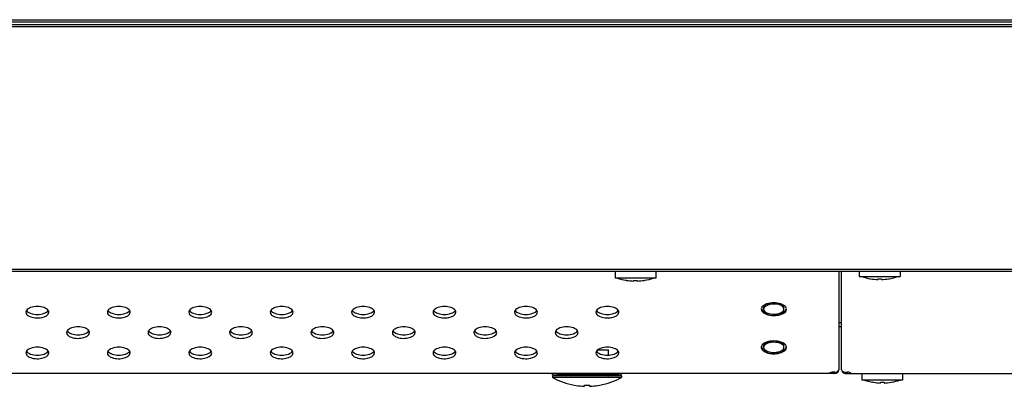
# Model space of a CAD drawing. Units: millimetres. Extents: x 0 to 1189, y 0 to 841.
# Drawn here: x 324 to 363, y 185 to 199 of the extents above; entities that cross this region are included whole.
import ezdxf

# ---------------------------------------------------------------- set-up
doc = ezdxf.new("R2010")
doc.units = ezdxf.units.MM
doc.header["$LTSCALE"] = 65.395
for name, color, linetype in [('55WS50_FAB31DXF_CONTINUOUS_LINE', 7, 'CONTINUOUS'), ('98_ADD_UDM_1DXF_CONTINUOUS_LINE', 7, 'CONTINUOUS'), ('98UH5E_CABINDXF_CONTINUOUS_LINE', 7, 'CONTINUOUS'), ('DEF_DRAFT_ENTITY', 7, 'CONTINUOUS')]:
    doc.layers.add(name, color=color, linetype=linetype)

msp = doc.modelspace()

# ---------------------------------------------------------------- linework, layer by layer
at = {"layer": '55WS50_FAB31DXF_CONTINUOUS_LINE', "color": 7, "linetype": 'Continuous'}
for p, q in [((357.349, 189.157), (357.349, 188.957)), ((357.349, 188.957), (358.949, 188.957)), ((357.779, 188.87), (357.797, 188.867)), ((358.079, 188.839), (358.079, 188.868)), ((358.219, 188.868), (358.219, 188.839)), ((358.502, 188.867), (358.519, 188.87)), ((358.949, 189.157), (358.949, 188.957))]:
    msp.add_line(p, q, dxfattribs=at)
for centre, radius, start, end in [((358.149, 190.939), 2.102, 250.5448, 259.8602), ((358.149, 190.939), 2.101, 260.3484, 268.0902), ((358.145, 191.008), 2.141, 268.2394, 268.6717), ((358.15, 191.141), 2.275, 268.639, 271.3823), ((358.144, 191.314), 2.447, 271.4152, 271.7655), ((358.149, 190.939), 2.101, 271.9098, 279.6518), ((358.149, 190.939), 2.102, 280.1398, 289.4552)]:
    msp.add_arc(centre, radius, start, end, dxfattribs=at)
at = {"layer": '98_ADD_UDM_1DXF_CONTINUOUS_LINE', "color": 7, "linetype": 'Continuous'}
for p, q in [((47.869, 198.957), (485.429, 198.957)), ((47.949, 199.037), (485.349, 199.037))]:
    msp.add_line(p, q, dxfattribs=at)
at = {"layer": '98UH5E_CABINDXF_CONTINUOUS_LINE', "color": 7, "linetype": 'Continuous'}
for p, q in [((437.089, 198.837), (96.209, 198.837)), ((437.089, 198.757), (96.209, 198.757)), ((437.089, 189.237), (275.649, 189.237)), ((437.089, 189.157), (275.649, 189.157))]:
    msp.add_line(p, q, dxfattribs=at)
at = {"layer": 'DEF_DRAFT_ENTITY', "color": 7, "linetype": 'Continuous'}
for p, q in [((485.829, 198.757), (47.469, 198.757)), ((485.749, 198.837), (47.549, 198.837)), ((485.829, 189.237), (275.649, 189.237)), ((485.749, 189.157), (275.649, 189.157)), ((347.749, 189.157), (347.749, 188.897)), ((349.349, 188.897), (347.749, 188.897)), ((349.349, 189.157), (349.349, 188.897)), ((356.549, 189.157), (356.549, 185.3)), ((356.649, 185.3), (356.649, 189.157)), ((348.197, 188.807), (348.179, 188.81)), ((348.197, 188.808), (348.197, 188.807)), ((348.479, 188.779), (348.479, 188.808)), ((348.619, 188.808), (348.619, 188.779)), ((348.902, 188.807), (348.919, 188.81)), ((348.902, 188.807), (348.902, 188.808)), ((353.589, 187.678), (353.589, 187.73)), ((354.389, 187.678), (354.389, 187.73)), ((356.549, 187.157), (356.649, 187.157)), ((356.549, 186.997), (356.649, 186.997)), ((353.589, 186.178), (353.589, 186.23)), ((354.389, 186.178), (354.389, 186.23)), ((347.069, 186.077), (347.499, 186.077)), ((347.499, 185.872), (347.499, 186.077)), ((356.389, 185.157), (214.039, 185.157)), ((345.289, 185.097), (345.289, 185.157)), ((345.289, 185.097), (348.009, 185.097)), ((345.289, 185.057), (345.295, 184.997)), ((348.009, 185.057), (345.289, 185.057)), ((348.004, 184.997), (345.295, 184.997)), ((346.299, 185.153), (346.308, 185.153)), ((346.393, 185.155), (346.399, 185.155)), ((347.282, 185.144), (347.299, 185.143)), ((347.377, 185.14), (347.399, 185.139)), ((348.009, 185.057), (348.004, 184.997)), ((348.009, 185.097), (348.009, 185.157)), ((356.309, 185.157), (356.309, 185.208)), ((356.389, 185.208), (356.309, 185.208)), ((356.809, 185.208), (356.889, 185.208)), ((356.809, 185.157), (470.504, 185.157)), ((356.889, 185.157), (356.889, 185.208)), ((357.449, 185.157), (357.449, 184.897)), ((359.049, 185.157), (359.049, 184.897)), ((346.149, 184.692), (346.149, 184.694)), ((346.549, 184.656), (346.549, 184.694)), ((346.749, 184.694), (346.749, 184.656)), ((347.149, 184.694), (347.149, 184.692)), ((359.049, 184.897), (357.449, 184.897)), ((357.897, 184.807), (357.879, 184.81)), ((357.897, 184.808), (357.897, 184.807)), ((358.179, 184.779), (358.179, 184.808)), ((358.319, 184.808), (358.319, 184.779)), ((358.602, 184.807), (358.619, 184.81)), ((358.602, 184.807), (358.602, 184.808))]:
    msp.add_line(p, q, dxfattribs=at)
for centre, radius, start, end in [((348.549, 190.879), 2.102, 250.5448, 259.8602), ((348.549, 190.879), 2.102, 280.1398, 289.4552), ((348.549, 190.879), 2.101, 260.3484, 268.0902), ((348.549, 191.082), 2.276, 268.2373, 271.7627), ((348.549, 190.879), 2.101, 271.9098, 279.6516), ((353.616, 187.678), 0.126, 171.4559, 179.9742), ((354.363, 187.678), 0.126, 0.0258, 8.5441), ((353.616, 186.178), 0.126, 171.4559, 179.9742), ((354.363, 186.178), 0.126, 0.0258, 8.5441), ((346.649, 187.444), 2.797, 241.0287, 259.702), ((345.809, 185.097), 0.04, 270, 360), ((346.649, 169.815), 15.342, 90.9546, 91.2728), ((346.649, 169.646), 15.471, 87.0333, 89.9973), ((346.647, 169.683), 15.474, 87.6486, 88.6948), ((346.649, 187.444), 2.797, 280.298, 298.9713), ((346.648, 169.719), 15.438, 87.2939, 87.5829), ((347.489, 185.097), 0.04, 180, 270), ((356.389, 185.317), 0.16, 270, 342), ((356.809, 185.317), 0.16, 198, 270), ((346.649, 187.444), 2.795, 259.6954, 265.8968), ((346.548, 186.033), 1.381, 265.8973, 266.2553), ((346.649, 187.444), 2.752, 267.9175, 272.0825), ((346.75, 186.046), 1.394, 273.7489, 274.103), ((346.649, 187.444), 2.795, 274.1032, 280.3046), ((358.249, 186.879), 2.102, 250.5448, 259.8602), ((358.249, 186.879), 2.101, 260.3484, 268.0902), ((358.249, 187.082), 2.276, 268.2373, 271.7627), ((358.249, 186.879), 2.101, 271.9098, 279.6516), ((358.249, 186.879), 2.102, 280.1398, 289.4552)]:
    msp.add_arc(centre, radius, start, end, dxfattribs=at)
for centre, start_param, end_param in [((356.309, 185.115), 1.570796, 2.676249), ((356.389, 185.3), 4.712389, 6.283185), ((356.809, 185.3), 3.141593, 4.712389), ((356.889, 185.115), 0.465344, 1.570796)]:
    msp.add_ellipse(centre, major_axis=(0.16, 0), ratio=0.57735, start_param=start_param, end_param=end_param, dxfattribs=at)
for points, knots in [([(325.478, 187.626), (325.442, 187.682), (325.293, 187.761), (325.049, 187.794), (324.806, 187.761), (324.657, 187.682), (324.621, 187.626)], [0, 0, 0, 0, 0.212669, 0.5, 0.787331, 1, 1, 1, 1]), ([(328.678, 187.626), (328.642, 187.682), (328.493, 187.761), (328.249, 187.794), (328.006, 187.761), (327.857, 187.682), (327.821, 187.626)], [0, 0, 0, 0, 0.212669, 0.5, 0.787331, 1, 1, 1, 1]), ([(331.878, 187.626), (331.842, 187.682), (331.693, 187.761), (331.449, 187.794), (331.206, 187.761), (331.057, 187.682), (331.021, 187.626)], [0, 0, 0, 0, 0.212669, 0.5, 0.787331, 1, 1, 1, 1]), ([(335.078, 187.626), (335.042, 187.682), (334.893, 187.761), (334.649, 187.794), (334.406, 187.761), (334.257, 187.682), (334.221, 187.626)], [0, 0, 0, 0, 0.212669, 0.5, 0.787331, 1, 1, 1, 1]), ([(338.278, 187.626), (338.242, 187.682), (338.093, 187.761), (337.849, 187.794), (337.606, 187.761), (337.457, 187.682), (337.421, 187.626)], [0, 0, 0, 0, 0.212669, 0.5, 0.787331, 1, 1, 1, 1]), ([(341.478, 187.626), (341.442, 187.682), (341.293, 187.761), (341.049, 187.794), (340.806, 187.761), (340.657, 187.682), (340.621, 187.626)], [0, 0, 0, 0, 0.212669, 0.5, 0.787331, 1, 1, 1, 1]), ([(344.678, 187.626), (344.642, 187.682), (344.493, 187.761), (344.249, 187.794), (344.006, 187.761), (343.857, 187.682), (343.821, 187.626)], [0, 0, 0, 0, 0.212669, 0.5, 0.787331, 1, 1, 1, 1]), ([(347.878, 187.626), (347.842, 187.682), (347.693, 187.761), (347.449, 187.794), (347.206, 187.761), (347.057, 187.682), (347.021, 187.626)], [0, 0, 0, 0, 0.212669, 0.5, 0.787331, 1, 1, 1, 1]), ([(353.489, 187.678), (353.489, 187.644), (353.527, 187.566), (353.671, 187.473), (353.851, 187.43), (354.039, 187.427), (354.252, 187.45), (354.489, 187.55), (354.489, 187.678)], [0, 0, 0, 0, 0.08734, 0.202171, 0.426955, 0.551309, 0.672988, 1, 1, 1, 1]), ([(353.524, 187.77), (353.52, 187.764), (353.504, 187.742), (353.494, 187.716), (353.491, 187.697)], [0, 0, 0, 0, 0.268045, 1, 1, 1, 1]), ([(354.455, 187.77), (354.41, 187.827), (354.251, 187.907), (353.989, 187.941), (353.728, 187.907), (353.569, 187.827), (353.524, 187.77)], [0, 0, 0, 0, 0.216089, 0.5, 0.783911, 1, 1, 1, 1]), ([(353.589, 187.73), (353.589, 187.752), (353.613, 187.816), (353.717, 187.886), (353.812, 187.912), (353.867, 187.921)], [0, 0, 0, 0, 0.181329, 0.53383, 1, 1, 1, 1]), ([(354.389, 187.678), (354.389, 187.706), (354.36, 187.769), (354.244, 187.843), (354.1, 187.877), (353.95, 187.88), (353.78, 187.861), (353.589, 187.781), (353.589, 187.678)], [0, 0, 0, 0, 0.08734, 0.202172, 0.426955, 0.551309, 0.672988, 1, 1, 1, 1]), ([(353.589, 187.678), (353.589, 187.651), (353.619, 187.588), (353.735, 187.514), (353.879, 187.48), (354.029, 187.477), (354.199, 187.495), (354.389, 187.576), (354.389, 187.678)], [0, 0, 0, 0, 0.08734, 0.202172, 0.426955, 0.551309, 0.672988, 1, 1, 1, 1]), ([(354.112, 187.921), (354.15, 187.915), (354.257, 187.891), (354.389, 187.807), (354.389, 187.73)], [0, 0, 0, 0, 0.33254, 1, 1, 1, 1]), ([(354.488, 187.697), (354.485, 187.716), (354.475, 187.742), (354.459, 187.764), (354.455, 187.77)], [0, 0, 0, 0, 0.731955, 1, 1, 1, 1]), ([(324.599, 187.557), (324.599, 187.526), (324.633, 187.455), (324.763, 187.372), (324.925, 187.334), (325.094, 187.33), (325.285, 187.351), (325.499, 187.441), (325.499, 187.557)], [0, 0, 0, 0, 0.08734, 0.202172, 0.426955, 0.551309, 0.672988, 1, 1, 1, 1]), ([(324.621, 187.626), (324.657, 187.571), (324.806, 187.491), (325.049, 187.459), (325.293, 187.491), (325.442, 187.571), (325.478, 187.626)], [0, 0, 0, 0, 0.212669, 0.5, 0.787331, 1, 1, 1, 1]), ([(327.799, 187.557), (327.799, 187.526), (327.833, 187.455), (327.963, 187.372), (328.125, 187.334), (328.294, 187.33), (328.485, 187.351), (328.699, 187.441), (328.699, 187.557)], [0, 0, 0, 0, 0.08734, 0.202172, 0.426955, 0.551309, 0.672988, 1, 1, 1, 1]), ([(327.821, 187.626), (327.857, 187.571), (328.006, 187.491), (328.249, 187.459), (328.493, 187.491), (328.642, 187.571), (328.678, 187.626)], [0, 0, 0, 0, 0.212669, 0.5, 0.787331, 1, 1, 1, 1]), ([(330.999, 187.557), (330.999, 187.526), (331.033, 187.455), (331.163, 187.372), (331.325, 187.334), (331.494, 187.33), (331.685, 187.351), (331.899, 187.441), (331.899, 187.557)], [0, 0, 0, 0, 0.08734, 0.202172, 0.426955, 0.551309, 0.672988, 1, 1, 1, 1]), ([(331.021, 187.626), (331.057, 187.571), (331.206, 187.491), (331.449, 187.459), (331.693, 187.491), (331.842, 187.571), (331.878, 187.626)], [0, 0, 0, 0, 0.212669, 0.5, 0.787331, 1, 1, 1, 1]), ([(334.199, 187.557), (334.199, 187.526), (334.233, 187.455), (334.363, 187.372), (334.525, 187.334), (334.694, 187.33), (334.885, 187.351), (335.099, 187.441), (335.099, 187.557)], [0, 0, 0, 0, 0.08734, 0.202172, 0.426955, 0.551309, 0.672988, 1, 1, 1, 1]), ([(334.221, 187.626), (334.257, 187.571), (334.406, 187.491), (334.649, 187.459), (334.893, 187.491), (335.042, 187.571), (335.078, 187.626)], [0, 0, 0, 0, 0.212669, 0.5, 0.787331, 1, 1, 1, 1]), ([(337.399, 187.557), (337.399, 187.526), (337.433, 187.455), (337.563, 187.372), (337.725, 187.334), (337.894, 187.33), (338.085, 187.351), (338.299, 187.441), (338.299, 187.557)], [0, 0, 0, 0, 0.08734, 0.202172, 0.426955, 0.551309, 0.672988, 1, 1, 1, 1]), ([(337.421, 187.626), (337.457, 187.571), (337.606, 187.491), (337.849, 187.459), (338.093, 187.491), (338.242, 187.571), (338.278, 187.626)], [0, 0, 0, 0, 0.212669, 0.5, 0.787331, 1, 1, 1, 1]), ([(340.599, 187.557), (340.599, 187.526), (340.633, 187.455), (340.763, 187.372), (340.925, 187.334), (341.094, 187.33), (341.285, 187.351), (341.499, 187.441), (341.499, 187.557)], [0, 0, 0, 0, 0.08734, 0.202172, 0.426955, 0.551309, 0.672988, 1, 1, 1, 1]), ([(340.621, 187.626), (340.657, 187.571), (340.806, 187.491), (341.049, 187.459), (341.293, 187.491), (341.442, 187.571), (341.478, 187.626)], [0, 0, 0, 0, 0.212669, 0.5, 0.787331, 1, 1, 1, 1]), ([(343.799, 187.557), (343.799, 187.526), (343.833, 187.455), (343.963, 187.372), (344.125, 187.334), (344.294, 187.33), (344.485, 187.351), (344.699, 187.441), (344.699, 187.557)], [0, 0, 0, 0, 0.08734, 0.202172, 0.426955, 0.551309, 0.672988, 1, 1, 1, 1]), ([(343.821, 187.626), (343.857, 187.571), (344.006, 187.491), (344.249, 187.459), (344.493, 187.491), (344.642, 187.571), (344.678, 187.626)], [0, 0, 0, 0, 0.212669, 0.5, 0.787331, 1, 1, 1, 1]), ([(346.999, 187.557), (346.999, 187.526), (347.033, 187.455), (347.163, 187.372), (347.325, 187.334), (347.494, 187.33), (347.685, 187.351), (347.899, 187.441), (347.899, 187.557)], [0, 0, 0, 0, 0.08734, 0.202172, 0.426955, 0.551309, 0.672988, 1, 1, 1, 1]), ([(347.021, 187.626), (347.057, 187.571), (347.206, 187.491), (347.449, 187.459), (347.693, 187.491), (347.842, 187.571), (347.878, 187.626)], [0, 0, 0, 0, 0.212669, 0.5, 0.787331, 1, 1, 1, 1]), ([(353.52, 187.645), (353.553, 187.599), (353.668, 187.527), (353.795, 187.497), (353.868, 187.488)], [0, 0, 0, 0, 0.432449, 1, 1, 1, 1]), ([(354.111, 187.488), (354.184, 187.497), (354.311, 187.527), (354.426, 187.599), (354.459, 187.645)], [0, 0, 0, 0, 0.567551, 1, 1, 1, 1]), ([(327.078, 186.826), (327.042, 186.882), (326.893, 186.961), (326.649, 186.994), (326.406, 186.961), (326.257, 186.882), (326.221, 186.826)], [0, 0, 0, 0, 0.212669, 0.5, 0.787331, 1, 1, 1, 1]), ([(330.278, 186.826), (330.242, 186.882), (330.093, 186.961), (329.849, 186.994), (329.606, 186.961), (329.457, 186.882), (329.421, 186.826)], [0, 0, 0, 0, 0.212669, 0.5, 0.787331, 1, 1, 1, 1]), ([(333.478, 186.826), (333.442, 186.882), (333.293, 186.961), (333.049, 186.994), (332.806, 186.961), (332.657, 186.882), (332.621, 186.826)], [0, 0, 0, 0, 0.212669, 0.5, 0.787331, 1, 1, 1, 1]), ([(336.678, 186.826), (336.642, 186.882), (336.493, 186.961), (336.249, 186.994), (336.006, 186.961), (335.857, 186.882), (335.821, 186.826)], [0, 0, 0, 0, 0.212669, 0.5, 0.787331, 1, 1, 1, 1]), ([(339.878, 186.826), (339.842, 186.882), (339.693, 186.961), (339.449, 186.994), (339.206, 186.961), (339.057, 186.882), (339.021, 186.826)], [0, 0, 0, 0, 0.212669, 0.5, 0.787331, 1, 1, 1, 1]), ([(343.078, 186.826), (343.042, 186.882), (342.893, 186.961), (342.649, 186.994), (342.406, 186.961), (342.257, 186.882), (342.221, 186.826)], [0, 0, 0, 0, 0.212669, 0.5, 0.787331, 1, 1, 1, 1]), ([(346.278, 186.826), (346.242, 186.882), (346.093, 186.961), (345.849, 186.994), (345.606, 186.961), (345.457, 186.882), (345.421, 186.826)], [0, 0, 0, 0, 0.212669, 0.5, 0.787331, 1, 1, 1, 1]), ([(326.199, 186.757), (326.199, 186.726), (326.233, 186.655), (326.363, 186.572), (326.525, 186.534), (326.694, 186.53), (326.885, 186.551), (327.099, 186.641), (327.099, 186.757)], [0, 0, 0, 0, 0.08734, 0.202172, 0.426955, 0.551309, 0.672988, 1, 1, 1, 1]), ([(326.221, 186.826), (326.257, 186.771), (326.406, 186.691), (326.649, 186.659), (326.893, 186.691), (327.042, 186.771), (327.078, 186.826)], [0, 0, 0, 0, 0.212669, 0.5, 0.787331, 1, 1, 1, 1]), ([(329.399, 186.757), (329.399, 186.726), (329.433, 186.655), (329.563, 186.572), (329.725, 186.534), (329.894, 186.53), (330.085, 186.551), (330.299, 186.641), (330.299, 186.757)], [0, 0, 0, 0, 0.08734, 0.202172, 0.426955, 0.551309, 0.672988, 1, 1, 1, 1]), ([(329.421, 186.826), (329.457, 186.771), (329.606, 186.691), (329.849, 186.659), (330.093, 186.691), (330.242, 186.771), (330.278, 186.826)], [0, 0, 0, 0, 0.212669, 0.5, 0.787331, 1, 1, 1, 1]), ([(332.599, 186.757), (332.599, 186.726), (332.633, 186.655), (332.763, 186.572), (332.925, 186.534), (333.094, 186.53), (333.285, 186.551), (333.499, 186.641), (333.499, 186.757)], [0, 0, 0, 0, 0.08734, 0.202172, 0.426955, 0.551309, 0.672988, 1, 1, 1, 1]), ([(332.621, 186.826), (332.657, 186.771), (332.806, 186.691), (333.049, 186.659), (333.293, 186.691), (333.442, 186.771), (333.478, 186.826)], [0, 0, 0, 0, 0.212669, 0.5, 0.787331, 1, 1, 1, 1]), ([(335.799, 186.757), (335.799, 186.726), (335.833, 186.655), (335.963, 186.572), (336.125, 186.534), (336.294, 186.53), (336.485, 186.551), (336.699, 186.641), (336.699, 186.757)], [0, 0, 0, 0, 0.08734, 0.202172, 0.426955, 0.551309, 0.672988, 1, 1, 1, 1]), ([(335.821, 186.826), (335.857, 186.771), (336.006, 186.691), (336.249, 186.659), (336.493, 186.691), (336.642, 186.771), (336.678, 186.826)], [0, 0, 0, 0, 0.212669, 0.5, 0.787331, 1, 1, 1, 1]), ([(338.999, 186.757), (338.999, 186.726), (339.033, 186.655), (339.163, 186.572), (339.325, 186.534), (339.494, 186.53), (339.685, 186.551), (339.899, 186.641), (339.899, 186.757)], [0, 0, 0, 0, 0.08734, 0.202172, 0.426955, 0.551309, 0.672988, 1, 1, 1, 1]), ([(339.021, 186.826), (339.057, 186.771), (339.206, 186.691), (339.449, 186.659), (339.693, 186.691), (339.842, 186.771), (339.878, 186.826)], [0, 0, 0, 0, 0.212669, 0.5, 0.787331, 1, 1, 1, 1]), ([(342.199, 186.757), (342.199, 186.726), (342.233, 186.655), (342.363, 186.572), (342.525, 186.534), (342.694, 186.53), (342.885, 186.551), (343.099, 186.641), (343.099, 186.757)], [0, 0, 0, 0, 0.08734, 0.202172, 0.426955, 0.551309, 0.672988, 1, 1, 1, 1]), ([(342.221, 186.826), (342.257, 186.771), (342.406, 186.691), (342.649, 186.659), (342.893, 186.691), (343.042, 186.771), (343.078, 186.826)], [0, 0, 0, 0, 0.212669, 0.5, 0.787331, 1, 1, 1, 1]), ([(345.399, 186.757), (345.399, 186.726), (345.433, 186.655), (345.563, 186.572), (345.725, 186.534), (345.894, 186.53), (346.085, 186.551), (346.299, 186.641), (346.299, 186.757)], [0, 0, 0, 0, 0.08734, 0.202172, 0.426955, 0.551309, 0.672988, 1, 1, 1, 1]), ([(345.421, 186.826), (345.457, 186.771), (345.606, 186.691), (345.849, 186.659), (346.093, 186.691), (346.242, 186.771), (346.278, 186.826)], [0, 0, 0, 0, 0.212669, 0.5, 0.787331, 1, 1, 1, 1]), ([(325.478, 186.026), (325.442, 186.082), (325.293, 186.161), (325.049, 186.194), (324.806, 186.161), (324.657, 186.082), (324.621, 186.026)], [0, 0, 0, 0, 0.212669, 0.5, 0.787331, 1, 1, 1, 1]), ([(328.678, 186.026), (328.642, 186.082), (328.493, 186.161), (328.249, 186.194), (328.006, 186.161), (327.857, 186.082), (327.821, 186.026)], [0, 0, 0, 0, 0.212669, 0.5, 0.787331, 1, 1, 1, 1]), ([(331.878, 186.026), (331.842, 186.082), (331.693, 186.161), (331.449, 186.194), (331.206, 186.161), (331.057, 186.082), (331.021, 186.026)], [0, 0, 0, 0, 0.212669, 0.5, 0.787331, 1, 1, 1, 1]), ([(335.078, 186.026), (335.042, 186.082), (334.893, 186.161), (334.649, 186.194), (334.406, 186.161), (334.257, 186.082), (334.221, 186.026)], [0, 0, 0, 0, 0.212669, 0.5, 0.787331, 1, 1, 1, 1]), ([(338.278, 186.026), (338.242, 186.082), (338.093, 186.161), (337.849, 186.194), (337.606, 186.161), (337.457, 186.082), (337.421, 186.026)], [0, 0, 0, 0, 0.212669, 0.5, 0.787331, 1, 1, 1, 1]), ([(341.478, 186.026), (341.442, 186.082), (341.293, 186.161), (341.049, 186.194), (340.806, 186.161), (340.657, 186.082), (340.621, 186.026)], [0, 0, 0, 0, 0.212669, 0.5, 0.787331, 1, 1, 1, 1]), ([(344.678, 186.026), (344.642, 186.082), (344.493, 186.161), (344.249, 186.194), (344.006, 186.161), (343.857, 186.082), (343.821, 186.026)], [0, 0, 0, 0, 0.212669, 0.5, 0.787331, 1, 1, 1, 1]), ([(347.878, 186.026), (347.842, 186.082), (347.693, 186.161), (347.449, 186.194), (347.206, 186.161), (347.057, 186.082), (347.021, 186.026)], [0, 0, 0, 0, 0.212669, 0.5, 0.787331, 1, 1, 1, 1]), ([(353.489, 186.178), (353.489, 186.144), (353.527, 186.066), (353.671, 185.973), (353.851, 185.93), (354.039, 185.927), (354.252, 185.95), (354.489, 186.05), (354.489, 186.178)], [0, 0, 0, 0, 0.08734, 0.202171, 0.426955, 0.551309, 0.672988, 1, 1, 1, 1]), ([(353.524, 186.27), (353.52, 186.264), (353.504, 186.242), (353.494, 186.216), (353.491, 186.197)], [0, 0, 0, 0, 0.268045, 1, 1, 1, 1]), ([(353.52, 186.145), (353.553, 186.099), (353.668, 186.027), (353.795, 185.997), (353.868, 185.988)], [0, 0, 0, 0, 0.432449, 1, 1, 1, 1]), ([(354.455, 186.27), (354.41, 186.327), (354.251, 186.407), (353.989, 186.441), (353.728, 186.407), (353.569, 186.327), (353.524, 186.27)], [0, 0, 0, 0, 0.216089, 0.5, 0.783911, 1, 1, 1, 1]), ([(353.589, 186.23), (353.589, 186.252), (353.613, 186.316), (353.717, 186.386), (353.812, 186.412), (353.867, 186.421)], [0, 0, 0, 0, 0.181329, 0.53383, 1, 1, 1, 1]), ([(354.389, 186.178), (354.389, 186.206), (354.36, 186.269), (354.244, 186.343), (354.1, 186.377), (353.95, 186.38), (353.78, 186.361), (353.589, 186.281), (353.589, 186.178)], [0, 0, 0, 0, 0.08734, 0.202172, 0.426955, 0.551309, 0.672988, 1, 1, 1, 1]), ([(353.589, 186.178), (353.589, 186.151), (353.619, 186.088), (353.735, 186.014), (353.879, 185.98), (354.029, 185.977), (354.199, 185.995), (354.389, 186.076), (354.389, 186.178)], [0, 0, 0, 0, 0.08734, 0.202172, 0.426955, 0.551309, 0.672988, 1, 1, 1, 1]), ([(354.111, 185.988), (354.184, 185.997), (354.311, 186.027), (354.426, 186.099), (354.459, 186.145)], [0, 0, 0, 0, 0.567551, 1, 1, 1, 1]), ([(354.112, 186.421), (354.15, 186.415), (354.257, 186.391), (354.389, 186.307), (354.389, 186.23)], [0, 0, 0, 0, 0.33254, 1, 1, 1, 1]), ([(354.488, 186.197), (354.485, 186.216), (354.475, 186.242), (354.459, 186.264), (354.455, 186.27)], [0, 0, 0, 0, 0.731955, 1, 1, 1, 1]), ([(324.599, 185.957), (324.599, 185.926), (324.633, 185.855), (324.763, 185.772), (324.925, 185.734), (325.094, 185.73), (325.285, 185.751), (325.499, 185.841), (325.499, 185.957)], [0, 0, 0, 0, 0.08734, 0.202172, 0.426955, 0.551309, 0.672988, 1, 1, 1, 1]), ([(324.621, 186.026), (324.657, 185.971), (324.806, 185.891), (325.049, 185.859), (325.293, 185.891), (325.442, 185.971), (325.478, 186.026)], [0, 0, 0, 0, 0.212669, 0.5, 0.787331, 1, 1, 1, 1]), ([(327.799, 185.957), (327.799, 185.926), (327.833, 185.855), (327.963, 185.772), (328.125, 185.734), (328.294, 185.73), (328.485, 185.751), (328.699, 185.841), (328.699, 185.957)], [0, 0, 0, 0, 0.08734, 0.202172, 0.426955, 0.551309, 0.672988, 1, 1, 1, 1]), ([(327.821, 186.026), (327.857, 185.971), (328.006, 185.891), (328.249, 185.859), (328.493, 185.891), (328.642, 185.971), (328.678, 186.026)], [0, 0, 0, 0, 0.212669, 0.5, 0.787331, 1, 1, 1, 1]), ([(330.999, 185.957), (330.999, 185.926), (331.033, 185.855), (331.163, 185.772), (331.325, 185.734), (331.494, 185.73), (331.685, 185.751), (331.899, 185.841), (331.899, 185.957)], [0, 0, 0, 0, 0.08734, 0.202172, 0.426955, 0.551309, 0.672988, 1, 1, 1, 1]), ([(331.021, 186.026), (331.057, 185.971), (331.206, 185.891), (331.449, 185.859), (331.693, 185.891), (331.842, 185.971), (331.878, 186.026)], [0, 0, 0, 0, 0.212669, 0.5, 0.787331, 1, 1, 1, 1]), ([(334.199, 185.957), (334.199, 185.926), (334.233, 185.855), (334.363, 185.772), (334.525, 185.734), (334.694, 185.73), (334.885, 185.751), (335.099, 185.841), (335.099, 185.957)], [0, 0, 0, 0, 0.08734, 0.202172, 0.426955, 0.551309, 0.672988, 1, 1, 1, 1]), ([(334.221, 186.026), (334.257, 185.971), (334.406, 185.891), (334.649, 185.859), (334.893, 185.891), (335.042, 185.971), (335.078, 186.026)], [0, 0, 0, 0, 0.212669, 0.5, 0.787331, 1, 1, 1, 1]), ([(337.399, 185.957), (337.399, 185.926), (337.433, 185.855), (337.563, 185.772), (337.725, 185.734), (337.894, 185.73), (338.085, 185.751), (338.299, 185.841), (338.299, 185.957)], [0, 0, 0, 0, 0.08734, 0.202172, 0.426955, 0.551309, 0.672988, 1, 1, 1, 1]), ([(337.421, 186.026), (337.457, 185.971), (337.606, 185.891), (337.849, 185.859), (338.093, 185.891), (338.242, 185.971), (338.278, 186.026)], [0, 0, 0, 0, 0.212669, 0.5, 0.787331, 1, 1, 1, 1]), ([(340.599, 185.957), (340.599, 185.926), (340.633, 185.855), (340.763, 185.772), (340.925, 185.734), (341.094, 185.73), (341.285, 185.751), (341.499, 185.841), (341.499, 185.957)], [0, 0, 0, 0, 0.08734, 0.202172, 0.426955, 0.551309, 0.672988, 1, 1, 1, 1]), ([(340.621, 186.026), (340.657, 185.971), (340.806, 185.891), (341.049, 185.859), (341.293, 185.891), (341.442, 185.971), (341.478, 186.026)], [0, 0, 0, 0, 0.212669, 0.5, 0.787331, 1, 1, 1, 1]), ([(343.799, 185.957), (343.799, 185.926), (343.833, 185.855), (343.963, 185.772), (344.125, 185.734), (344.294, 185.73), (344.485, 185.751), (344.699, 185.841), (344.699, 185.957)], [0, 0, 0, 0, 0.08734, 0.202172, 0.426955, 0.551309, 0.672988, 1, 1, 1, 1]), ([(343.821, 186.026), (343.857, 185.971), (344.006, 185.891), (344.249, 185.859), (344.493, 185.891), (344.642, 185.971), (344.678, 186.026)], [0, 0, 0, 0, 0.212669, 0.5, 0.787331, 1, 1, 1, 1]), ([(346.999, 185.957), (346.999, 185.926), (347.033, 185.855), (347.163, 185.772), (347.325, 185.734), (347.494, 185.73), (347.685, 185.751), (347.899, 185.841), (347.899, 185.957)], [0, 0, 0, 0, 0.08734, 0.202172, 0.426955, 0.551309, 0.672988, 1, 1, 1, 1]), ([(347.021, 186.026), (347.057, 185.971), (347.206, 185.891), (347.449, 185.859), (347.693, 185.891), (347.842, 185.971), (347.878, 186.026)], [0, 0, 0, 0, 0.212669, 0.5, 0.787331, 1, 1, 1, 1]), ([(345.289, 185.097), (345.314, 185.099), (345.65, 185.128), (345.987, 185.146), (346.299, 185.153)], [0, 0, 0, 0, 0.073236, 1, 1, 1, 1]), ([(346.649, 185.118), (346.547, 185.118), (346.33, 185.114), (346.173, 185.112), (345.771, 185.093), (345.849, 185.097)], [0, 0, 0, 0, 0.382612, 0.706909, 1, 1, 1, 1]), ([(347.399, 185.139), (347.484, 185.134), (347.632, 185.126), (347.808, 185.113), (347.908, 185.106), (347.968, 185.1), (347.983, 185.1), (348.013, 185.096), (348.009, 185.097)], [0, 0, 0, 0, 0.416451, 0.7337, 0.848826, 0.932355, 0.983042, 1, 1, 1, 1]), ([(346.458, 184.655), (346.478, 184.654), (346.507, 184.655), (346.539, 184.651), (346.548, 184.655)], [0, 0, 0, 0, 0.665599, 1, 1, 1, 1]), ([(346.548, 184.655), (346.549, 184.655), (346.549, 184.655), (346.549, 184.656), (346.549, 184.656)], [0, 0, 0, 0, 0.612965, 1, 1, 1, 1]), ([(346.749, 184.656), (346.749, 184.656), (346.75, 184.655), (346.75, 184.655), (346.75, 184.655)], [0, 0, 0, 0, 0.388933, 1, 1, 1, 1]), ([(346.75, 184.655), (346.76, 184.651), (346.791, 184.655), (346.821, 184.654), (346.841, 184.655)], [0, 0, 0, 0, 0.334081, 1, 1, 1, 1])]:
    msp.add_open_spline(points, degree=3, knots=knots, dxfattribs=at)
for points in [[(353.492, 187.704), (353.497, 187.683), (353.507, 187.662), (353.52, 187.645)], [(354.459, 187.645), (354.472, 187.662), (354.482, 187.683), (354.487, 187.704)], [(324.621, 187.626), (324.608, 187.606), (324.599, 187.581), (324.599, 187.557)], [(325.499, 187.557), (325.499, 187.581), (325.491, 187.606), (325.478, 187.626)], [(327.821, 187.626), (327.808, 187.606), (327.799, 187.581), (327.799, 187.557)], [(328.699, 187.557), (328.699, 187.581), (328.691, 187.606), (328.678, 187.626)], [(331.021, 187.626), (331.008, 187.606), (330.999, 187.581), (330.999, 187.557)], [(331.899, 187.557), (331.899, 187.581), (331.891, 187.606), (331.878, 187.626)], [(334.221, 187.626), (334.208, 187.606), (334.199, 187.581), (334.199, 187.557)], [(335.099, 187.557), (335.099, 187.581), (335.091, 187.606), (335.078, 187.626)], [(337.421, 187.626), (337.408, 187.606), (337.399, 187.581), (337.399, 187.557)], [(338.299, 187.557), (338.299, 187.581), (338.291, 187.606), (338.278, 187.626)], [(340.621, 187.626), (340.608, 187.606), (340.599, 187.581), (340.599, 187.557)], [(341.499, 187.557), (341.499, 187.581), (341.491, 187.606), (341.478, 187.626)], [(343.821, 187.626), (343.808, 187.606), (343.799, 187.581), (343.799, 187.557)], [(344.699, 187.557), (344.699, 187.581), (344.691, 187.606), (344.678, 187.626)], [(347.021, 187.626), (347.008, 187.606), (346.999, 187.581), (346.999, 187.557)], [(347.899, 187.557), (347.899, 187.581), (347.891, 187.606), (347.878, 187.626)], [(326.221, 186.826), (326.208, 186.806), (326.199, 186.781), (326.199, 186.757)], [(327.099, 186.757), (327.099, 186.781), (327.091, 186.806), (327.078, 186.826)], [(329.421, 186.826), (329.408, 186.806), (329.399, 186.781), (329.399, 186.757)], [(330.299, 186.757), (330.299, 186.781), (330.291, 186.806), (330.278, 186.826)], [(332.621, 186.826), (332.608, 186.806), (332.599, 186.781), (332.599, 186.757)], [(333.499, 186.757), (333.499, 186.781), (333.491, 186.806), (333.478, 186.826)], [(335.821, 186.826), (335.808, 186.806), (335.799, 186.781), (335.799, 186.757)], [(336.699, 186.757), (336.699, 186.781), (336.691, 186.806), (336.678, 186.826)], [(339.021, 186.826), (339.008, 186.806), (338.999, 186.781), (338.999, 186.757)], [(339.899, 186.757), (339.899, 186.781), (339.891, 186.806), (339.878, 186.826)], [(342.221, 186.826), (342.208, 186.806), (342.199, 186.781), (342.199, 186.757)], [(343.099, 186.757), (343.099, 186.781), (343.091, 186.806), (343.078, 186.826)], [(345.421, 186.826), (345.408, 186.806), (345.399, 186.781), (345.399, 186.757)], [(346.299, 186.757), (346.299, 186.781), (346.291, 186.806), (346.278, 186.826)], [(353.492, 186.204), (353.497, 186.183), (353.507, 186.162), (353.52, 186.145)], [(354.459, 186.145), (354.472, 186.162), (354.482, 186.183), (354.487, 186.204)], [(324.621, 186.026), (324.608, 186.006), (324.599, 185.981), (324.599, 185.957)], [(325.499, 185.957), (325.499, 185.981), (325.491, 186.006), (325.478, 186.026)], [(327.821, 186.026), (327.808, 186.006), (327.799, 185.981), (327.799, 185.957)], [(328.699, 185.957), (328.699, 185.981), (328.691, 186.006), (328.678, 186.026)], [(331.021, 186.026), (331.008, 186.006), (330.999, 185.981), (330.999, 185.957)], [(331.899, 185.957), (331.899, 185.981), (331.891, 186.006), (331.878, 186.026)], [(334.221, 186.026), (334.208, 186.006), (334.199, 185.981), (334.199, 185.957)], [(335.099, 185.957), (335.099, 185.981), (335.091, 186.006), (335.078, 186.026)], [(337.421, 186.026), (337.408, 186.006), (337.399, 185.981), (337.399, 185.957)], [(338.299, 185.957), (338.299, 185.981), (338.291, 186.006), (338.278, 186.026)], [(340.621, 186.026), (340.608, 186.006), (340.599, 185.981), (340.599, 185.957)], [(341.499, 185.957), (341.499, 185.981), (341.491, 186.006), (341.478, 186.026)], [(343.821, 186.026), (343.808, 186.006), (343.799, 185.981), (343.799, 185.957)], [(344.699, 185.957), (344.699, 185.981), (344.691, 186.006), (344.678, 186.026)], [(347.021, 186.026), (347.008, 186.006), (346.999, 185.981), (346.999, 185.957)], [(347.899, 185.957), (347.899, 185.981), (347.891, 186.006), (347.878, 186.026)]]:
    msp.add_open_spline(points, degree=3, dxfattribs=at)

doc.saveas('drawing.dxf')
